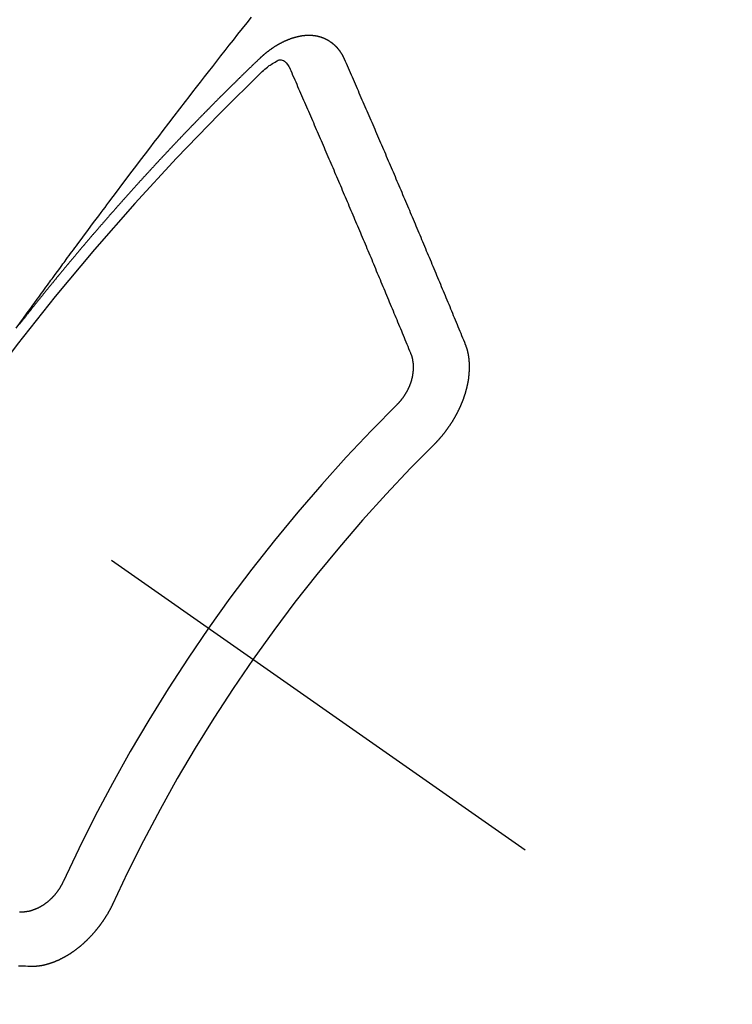
# Model space of a CAD drawing. Extents: x 0 to 26473, y -13 to 8857.
# Drawn here: x 3445 to 3454, y 6780 to 6793 of the extents above; entities that cross this region are included whole.
import ezdxf

# ---------------------------------------------------------------- set-up
doc = ezdxf.new("R2010")
doc.units = 0
doc.header["$LTSCALE"] = 50
doc.header["$MEASUREMENT"] = 0
doc.linetypes.add('CENTER2', pattern=[1.125, 0.75, -0.125, 0.125, -0.125])
doc.linetypes.add('HIDDEN', pattern=[0.375, 0.25, -0.125])
doc.layers.add('150-機器', color=8, linetype='CONTINUOUS')

# ---------------------------------------------------------------- blocks, each defined once
blk = doc.blocks.new('F402_H')
at = {"layer": '150-機器', "color": 13, "linetype": 'CENTER2'}
blk.add_line((0, 0), (244.018, -170.863), dxfattribs=at)
at = {"layer": '150-機器', "color": 13, "linetype": 'HIDDEN'}
for points in [[(218.966, -151.28), (219.012, -151.217), (219.058, -151.155), (219.103, -151.092), (219.135, -151.049), (219.166, -151.007), (219.197, -150.964), (219.228, -150.921), (219.246, -150.896), (219.264, -150.872), (219.282, -150.847), (219.299, -150.823), (219.317, -150.798), (219.335, -150.774), (219.353, -150.749), (219.37, -150.725), (219.384, -150.707), (219.397, -150.688), (219.411, -150.67), (219.424, -150.652), (219.451, -150.615), (219.478, -150.578), (219.505, -150.541), (219.532, -150.504), (219.545, -150.486), (219.559, -150.468), (219.572, -150.45), (219.586, -150.431), (219.603, -150.407), (219.621, -150.383), (219.639, -150.358), (219.657, -150.334), (219.676, -150.31), (219.694, -150.285), (219.712, -150.261), (219.73, -150.237), (219.771, -150.182), (219.811, -150.127), (219.852, -150.072), (219.892, -150.018), (219.924, -149.975), (219.956, -149.933), (219.988, -149.891), (220.019, -149.848), (220.042, -149.817), (220.066, -149.786), (220.089, -149.755), (220.112, -149.723), (220.165, -149.652), (220.219, -149.58), (220.274, -149.509), (220.328, -149.437), (220.387, -149.359), (220.446, -149.281), (220.506, -149.202), (220.565, -149.124), (220.62, -149.052), (220.675, -148.98), (220.73, -148.908), (220.785, -148.836), (220.854, -148.746), (220.923, -148.656), (220.992, -148.566), (221.061, -148.477), (221.108, -148.417), (221.154, -148.358), (221.2, -148.298), (221.246, -148.239), (221.297, -148.173), (221.348, -148.108), (221.399, -148.042), (221.45, -147.977), (221.501, -147.912), (221.552, -147.846), (221.604, -147.781), (221.655, -147.716), (221.711, -147.645), (221.767, -147.575), (221.823, -147.504), (221.878, -147.433)], [(223.03, -147.952), (223.029, -147.95), (223.028, -147.948), (223.027, -147.946), (223.026, -147.943), (223.024, -147.941), (223.023, -147.939), (223.022, -147.937), (223.021, -147.935), (223.021, -147.932), (223.02, -147.93), (223.018, -147.928), (223.017, -147.926), (223.016, -147.924), (223.014, -147.922), (223.014, -147.919), (223.013, -147.917), (223.012, -147.915), (223.01, -147.913), (223.009, -147.911), (223.008, -147.909), (223.007, -147.907), (223.006, -147.905), (223.005, -147.903), (223.003, -147.9), (223.002, -147.897), (223.001, -147.895), (223, -147.893), (222.999, -147.892), (222.997, -147.889), (222.996, -147.887), (222.995, -147.885), (222.994, -147.883), (222.992, -147.882), (222.991, -147.88), (222.989, -147.877), (222.988, -147.876), (222.987, -147.874), (222.986, -147.872), (222.984, -147.869), (222.983, -147.867), (222.982, -147.866), (222.981, -147.864), (222.98, -147.862), (222.978, -147.859), (222.977, -147.858), (222.975, -147.856), (222.974, -147.854), (222.973, -147.852), (222.971, -147.85), (222.969, -147.849), (222.968, -147.847), (222.967, -147.845), (222.965, -147.842), (222.964, -147.841), (222.963, -147.839), (222.962, -147.837), (222.959, -147.836), (222.958, -147.834), (222.956, -147.832), (222.955, -147.83), (222.954, -147.828), (222.952, -147.827), (222.951, -147.825), (222.949, -147.824), (222.947, -147.821), (222.946, -147.819), (222.945, -147.818), (222.944, -147.816), (222.941, -147.814), (222.94, -147.812), (222.938, -147.811), (222.937, -147.809), (222.935, -147.808), (222.934, -147.806), (222.932, -147.804), (222.931, -147.803), (222.929, -147.801), (222.927, -147.8), (222.926, -147.798), (222.924, -147.797), (222.922, -147.794), (222.921, -147.793), (222.919, -147.792), (222.918, -147.79), (222.916, -147.788), (222.914, -147.787), (222.913, -147.785), (222.911, -147.784), (222.909, -147.782), (222.908, -147.78), (222.906, -147.779), (222.905, -147.778), (222.902, -147.776), (222.901, -147.774), (222.899, -147.773), (222.898, -147.772), (222.895, -147.77), (222.894, -147.768), (222.893, -147.767), (222.891, -147.766), (222.889, -147.764), (222.887, -147.763), (222.885, -147.762), (222.884, -147.76), (222.882, -147.758), (222.88, -147.757), (222.879, -147.756), (222.877, -147.755), (222.874, -147.753), (222.873, -147.752), (222.871, -147.751), (222.869, -147.749), (222.867, -147.748), (222.865, -147.747), (222.864, -147.746), (222.861, -147.744), (222.86, -147.743), (222.858, -147.742), (222.856, -147.741), (222.854, -147.739), (222.852, -147.738), (222.851, -147.737), (222.849, -147.735), (222.847, -147.734), (222.845, -147.732), (222.843, -147.731), (222.842, -147.73), (222.839, -147.729), (222.837, -147.728), (222.835, -147.727), (222.834, -147.726), (222.831, -147.724), (222.83, -147.723), (222.828, -147.723), (222.826, -147.722), (222.823, -147.72), (222.822, -147.719), (222.82, -147.718), (222.818, -147.717), (222.816, -147.715), (222.814, -147.714), (222.812, -147.713), (222.81, -147.713), (222.808, -147.711), (222.806, -147.71), (222.804, -147.71), (222.802, -147.709), (222.8, -147.707), (222.797, -147.707), (222.796, -147.705), (222.794, -147.705), (222.791, -147.703), (222.79, -147.702), (222.787, -147.702), (222.786, -147.701), (222.783, -147.7), (222.781, -147.699), (222.779, -147.698), (222.777, -147.697), (222.776, -147.696), (222.773, -147.695), (222.771, -147.694), (222.769, -147.694), (222.767, -147.693), (222.765, -147.692), (222.762, -147.691), (222.76, -147.69), (222.758, -147.69), (222.756, -147.689), (222.753, -147.688), (222.752, -147.687), (222.75, -147.686), (222.747, -147.686), (222.746, -147.685), (222.743, -147.684), (222.74, -147.684), (222.739, -147.682), (222.737, -147.682), (222.734, -147.682), (222.732, -147.68), (222.73, -147.68), (222.728, -147.679), (222.725, -147.679), (222.724, -147.678), (222.721, -147.678), (222.718, -147.677), (222.716, -147.676), (222.715, -147.675), (222.712, -147.675), (222.71, -147.675), (222.707, -147.674), (222.705, -147.673), (222.703, -147.673), (222.701, -147.672), (222.699, -147.672), (222.697, -147.671), (222.694, -147.67), (222.691, -147.67), (222.689, -147.67), (222.687, -147.669), (222.685, -147.669), (222.683, -147.669), (222.68, -147.668), (222.677, -147.668), (222.675, -147.667), (222.673, -147.667), (222.671, -147.667), (222.669, -147.666), (222.666, -147.666), (222.664, -147.666), (222.662, -147.665), (222.659, -147.664), (222.657, -147.664), (222.655, -147.664), (222.652, -147.663), (222.65, -147.663), (222.648, -147.663), (222.645, -147.663), (222.643, -147.663), (222.641, -147.663), (222.639, -147.662), (222.636, -147.661), (222.633, -147.661), (222.631, -147.661), (222.628, -147.661), (222.626, -147.661), (222.624, -147.66), (222.621, -147.661), (222.619, -147.661), (222.617, -147.66), (222.615, -147.66), (222.612, -147.66), (222.61, -147.66), (222.607, -147.66), (222.605, -147.66), (222.602, -147.66), (222.6, -147.66), (222.597, -147.66), (222.594, -147.659), (222.592, -147.66), (222.589, -147.659), (222.587, -147.659), (222.584, -147.66), (222.582, -147.659), (222.579, -147.66), (222.577, -147.659), (222.574, -147.66), (222.572, -147.66), (222.569, -147.66), (222.567, -147.66), (222.564, -147.66), (222.562, -147.66), (222.559, -147.66), (222.557, -147.66), (222.555, -147.661), (222.553, -147.661), (222.55, -147.661), (222.548, -147.661), (222.545, -147.661), (222.543, -147.662), (222.54, -147.662), (222.538, -147.662), (222.535, -147.663), (222.533, -147.662), (222.53, -147.663), (222.527, -147.663), (222.525, -147.663), (222.522, -147.663), (222.519, -147.664), (222.517, -147.664), (222.515, -147.665), (222.512, -147.665), (222.51, -147.666), (222.507, -147.665), (222.505, -147.666), (222.502, -147.666), (222.499, -147.667), (222.497, -147.666), (222.495, -147.667), (222.492, -147.668), (222.489, -147.668), (222.486, -147.669), (222.484, -147.669), (222.482, -147.669), (222.479, -147.67), (222.477, -147.671), (222.474, -147.671), (222.471, -147.672), (222.468, -147.672), (222.466, -147.673), (222.463, -147.673), (222.461, -147.674), (222.458, -147.675), (222.455, -147.675), (222.453, -147.676), (222.45, -147.676), (222.448, -147.677), (222.445, -147.678), (222.442, -147.678), (222.44, -147.679), (222.438, -147.68), (222.435, -147.68), (222.432, -147.681), (222.429, -147.681), (222.427, -147.682), (222.424, -147.683), (222.422, -147.683), (222.419, -147.684), (222.417, -147.685), (222.414, -147.685), (222.411, -147.686), (222.409, -147.687), (222.406, -147.688), (222.403, -147.689), (222.401, -147.689), (222.399, -147.69), (222.396, -147.691), (222.393, -147.691), (222.39, -147.693), (222.388, -147.694), (222.385, -147.694), (222.383, -147.695), (222.38, -147.696), (222.377, -147.697), (222.375, -147.698), (222.372, -147.698), (222.369, -147.699), (222.367, -147.701), (222.364, -147.701), (222.362, -147.702), (222.359, -147.703), (222.356, -147.704), (222.354, -147.705), (222.351, -147.706), (222.349, -147.708), (222.346, -147.708), (222.343, -147.709), (222.341, -147.71), (222.338, -147.711), (222.336, -147.712), (222.332, -147.713), (222.331, -147.714), (222.328, -147.715), (222.324, -147.716), (222.322, -147.717), (222.319, -147.719), (222.317, -147.72), (222.314, -147.72), (222.312, -147.722), (222.309, -147.722), (222.306, -147.724), (222.304, -147.725), (222.301, -147.727), (222.298, -147.727), (222.296, -147.729), (222.293, -147.73), (222.291, -147.731), (222.288, -147.732), (222.285, -147.734), (222.283, -147.735), (222.28, -147.736), (222.278, -147.737), (222.275, -147.739), (222.273, -147.74), (222.269, -147.741), (222.267, -147.742), (222.264, -147.743), (222.261, -147.745), (222.26, -147.746), (222.256, -147.748), (222.254, -147.749), (222.251, -147.75), (222.249, -147.751), (222.246, -147.753), (222.243, -147.754), (222.241, -147.755), (222.239, -147.757), (222.235, -147.758), (222.233, -147.759), (222.231, -147.761), (222.227, -147.763), (222.225, -147.764), (222.223, -147.766), (222.219, -147.767), (222.218, -147.768), (222.215, -147.77), (222.212, -147.771), (222.21, -147.772), (222.207, -147.774), (222.205, -147.776), (222.201, -147.777), (222.199, -147.778), (222.197, -147.78), (222.193, -147.782), (222.191, -147.783), (222.189, -147.784), (222.186, -147.786), (222.184, -147.788), (222.18, -147.79), (222.178, -147.791), (222.176, -147.792), (222.173, -147.794), (222.17, -147.796), (222.168, -147.798), (222.165, -147.799), (222.163, -147.8), (222.161, -147.802), (222.158, -147.804), (222.155, -147.806), (222.152, -147.807), (222.15, -147.809), (222.147, -147.811), (222.145, -147.812), (222.143, -147.814), (222.14, -147.816), (222.137, -147.817), (222.134, -147.819), (222.132, -147.821), (222.129, -147.823), (222.127, -147.825), (222.124, -147.827), (222.121, -147.829), (222.12, -147.83), (222.117, -147.832), (222.114, -147.833), (222.112, -147.835), (222.109, -147.837), (222.107, -147.839), (222.104, -147.841), (222.102, -147.843), (222.099, -147.845), (222.096, -147.846), (222.093, -147.848), (222.091, -147.85), (222.089, -147.852), (222.087, -147.854), (222.084, -147.856), (222.082, -147.858), (222.079, -147.86), (222.076, -147.862), (222.074, -147.863), (222.071, -147.865), (222.069, -147.867), (222.066, -147.869), (222.064, -147.871), (222.061, -147.874), (222.058, -147.876), (222.056, -147.877), (222.054, -147.88), (222.051, -147.882), (222.049, -147.884), (222.046, -147.886), (222.044, -147.887), (222.041, -147.889), (222.04, -147.892), (222.036, -147.894), (222.034, -147.896), (222.031, -147.898), (222.029, -147.9), (222.027, -147.902), (222.025, -147.904), (222.022, -147.906), (222.019, -147.909), (222.017, -147.911), (222.015, -147.913), (222.012, -147.915), (222.01, -147.917), (222.008, -147.919), (222.005, -147.922), (222.002, -147.924), (222, -147.926), (221.998, -147.928), (221.995, -147.93), (221.992, -147.933), (221.99, -147.935), (221.988, -147.937), (221.986, -147.939), (221.983, -147.941), (221.981, -147.944)], [(221.981, -147.944), (221.974, -147.951), (221.967, -147.957), (221.96, -147.963), (221.954, -147.969), (221.948, -147.976), (221.94, -147.983), (221.934, -147.989), (221.927, -147.995), (221.92, -148.002), (221.913, -148.008), (221.907, -148.015), (221.9, -148.022), (221.893, -148.028), (221.886, -148.034), (221.88, -148.04), (221.873, -148.048), (221.866, -148.054), (221.859, -148.06), (221.853, -148.066), (221.845, -148.073), (221.839, -148.08), (221.833, -148.086), (221.826, -148.093), (221.819, -148.099), (221.812, -148.106), (221.806, -148.113), (221.799, -148.119), (221.792, -148.125), (221.785, -148.132), (221.779, -148.139), (221.772, -148.145), (221.765, -148.151), (221.758, -148.158), (221.752, -148.165), (221.745, -148.171), (221.738, -148.178), (221.732, -148.184), (221.725, -148.191), (221.718, -148.198), (221.711, -148.204), (221.705, -148.211), (221.698, -148.218), (221.691, -148.224), (221.685, -148.23), (221.679, -148.237), (221.671, -148.244), (221.664, -148.25), (221.658, -148.257), (221.651, -148.264), (221.644, -148.27), (221.638, -148.276), (221.632, -148.283), (221.624, -148.29), (221.617, -148.296), (221.611, -148.303), (221.605, -148.309), (221.597, -148.316), (221.591, -148.323), (221.585, -148.329), (221.577, -148.336), (221.571, -148.343), (221.565, -148.349), (221.558, -148.355), (221.551, -148.363), (221.544, -148.369), (221.538, -148.376), (221.531, -148.383), (221.524, -148.389), (221.518, -148.396), (221.512, -148.402), (221.504, -148.409), (221.497, -148.416), (221.491, -148.422), (221.484, -148.429), (221.478, -148.436), (221.471, -148.442), (221.464, -148.449), (221.458, -148.456), (221.451, -148.462), (221.444, -148.469), (221.438, -148.476), (221.431, -148.482), (221.425, -148.489), (221.418, -148.496), (221.411, -148.502), (221.405, -148.509), (221.398, -148.516), (221.392, -148.523), (221.385, -148.529), (221.378, -148.536), (221.372, -148.543), (221.365, -148.549), (221.358, -148.557), (221.352, -148.563), (221.346, -148.57), (221.338, -148.577), (221.331, -148.583), (221.325, -148.59), (221.318, -148.597), (221.312, -148.604), (221.305, -148.61), (221.299, -148.617), (221.292, -148.624), (221.285, -148.63), (221.279, -148.637), (221.272, -148.644), (221.266, -148.65), (221.259, -148.657), (221.253, -148.664), (221.246, -148.67), (221.239, -148.678), (221.233, -148.684), (221.226, -148.692), (221.219, -148.698), (221.213, -148.705), (221.206, -148.712), (221.2, -148.719), (221.193, -148.725), (221.187, -148.732), (221.18, -148.739), (221.174, -148.745), (221.167, -148.752), (221.161, -148.759), (221.153, -148.766), (221.147, -148.773), (221.14, -148.779), (221.134, -148.787), (221.127, -148.793), (221.121, -148.8), (221.114, -148.807), (221.108, -148.814), (221.101, -148.821), (221.095, -148.827), (221.088, -148.834), (221.081, -148.841), (221.074, -148.847), (221.068, -148.855), (221.061, -148.861), (221.055, -148.868), (221.049, -148.876), (221.042, -148.882), (221.035, -148.889), (221.029, -148.896), (221.023, -148.902), (221.015, -148.909), (221.009, -148.916), (221.002, -148.923), (220.996, -148.93), (220.99, -148.937), (220.983, -148.944), (220.977, -148.951), (220.969, -148.958), (220.963, -148.964), (220.957, -148.971), (220.95, -148.978), (220.944, -148.985), (220.937, -148.992), (220.931, -148.999), (220.925, -149.006), (220.917, -149.013), (220.911, -149.019), (220.904, -149.026), (220.898, -149.033), (220.892, -149.041), (220.885, -149.047), (220.879, -149.054), (220.871, -149.061), (220.865, -149.068), (220.859, -149.075), (220.852, -149.081), (220.846, -149.089), (220.84, -149.096), (220.833, -149.102), (220.826, -149.11), (220.82, -149.116), (220.813, -149.123), (220.807, -149.13), (220.801, -149.138), (220.794, -149.144), (220.787, -149.152), (220.781, -149.158), (220.774, -149.165), (220.768, -149.172), (220.762, -149.179), (220.755, -149.186), (220.749, -149.193), (220.742, -149.2), (220.735, -149.207), (220.729, -149.214), (220.723, -149.221), (220.715, -149.228), (220.709, -149.235), (220.704, -149.242), (220.696, -149.249), (220.69, -149.255), (220.684, -149.263), (220.678, -149.27), (220.67, -149.277), (220.664, -149.284), (220.658, -149.291), (220.651, -149.297), (220.645, -149.305), (220.639, -149.312), (220.632, -149.319), (220.625, -149.326), (220.619, -149.333), (220.613, -149.34), (220.607, -149.347), (220.599, -149.354), (220.593, -149.361), (220.587, -149.368), (220.581, -149.375), (220.574, -149.382), (220.568, -149.389), (220.561, -149.396), (220.555, -149.403), (220.548, -149.41), (220.542, -149.417), (220.535, -149.424), (220.529, -149.431), (220.522, -149.438), (220.516, -149.445), (220.509, -149.453), (220.503, -149.459), (220.497, -149.467), (220.49, -149.473), (220.484, -149.481), (220.478, -149.488), (220.471, -149.495), (220.465, -149.502), (220.458, -149.509), (220.452, -149.516), (220.445, -149.523), (220.439, -149.53), (220.433, -149.538), (220.426, -149.544), (220.419, -149.552), (220.414, -149.558), (220.407, -149.566), (220.401, -149.573), (220.394, -149.58), (220.388, -149.587), (220.381, -149.594), (220.375, -149.601), (220.369, -149.609), (220.363, -149.615), (220.356, -149.623), (220.349, -149.63), (220.343, -149.637), (220.336, -149.644), (220.33, -149.651), (220.324, -149.659), (220.318, -149.665), (220.311, -149.673), (220.305, -149.68), (220.298, -149.687), (220.292, -149.694), (220.285, -149.701), (220.279, -149.708), (220.273, -149.716), (220.267, -149.722), (220.26, -149.73), (220.254, -149.737), (220.248, -149.744), (220.241, -149.751), (220.235, -149.758), (220.228, -149.766), (220.222, -149.773), (220.216, -149.78), (220.21, -149.787), (220.203, -149.795), (220.197, -149.801), (220.191, -149.809), (220.185, -149.816), (220.178, -149.823), (220.172, -149.831), (220.165, -149.837), (220.158, -149.845), (220.152, -149.852), (220.146, -149.859), (220.14, -149.866), (220.133, -149.873), (220.127, -149.88), (220.121, -149.888), (220.114, -149.895), (220.108, -149.902), (220.102, -149.91), (220.096, -149.917), (220.089, -149.924), (220.083, -149.931), (220.077, -149.939), (220.071, -149.945), (220.064, -149.953), (220.058, -149.961), (220.052, -149.967), (220.045, -149.975), (220.039, -149.982), (220.033, -149.989), (220.027, -149.996), (220.02, -150.004), (220.014, -150.011), (220.008, -150.018), (220.001, -150.026), (219.995, -150.032), (219.989, -150.04), (219.983, -150.047), (219.976, -150.054), (219.97, -150.062), (219.964, -150.069), (219.957, -150.076), (219.951, -150.083), (219.945, -150.091), (219.939, -150.098), (219.932, -150.105), (219.925, -150.113), (219.92, -150.12), (219.913, -150.127), (219.907, -150.134), (219.9, -150.142), (219.894, -150.149), (219.888, -150.156), (219.882, -150.164), (219.876, -150.171), (219.87, -150.178), (219.863, -150.186), (219.857, -150.193), (219.851, -150.2), (219.845, -150.207), (219.838, -150.215), (219.832, -150.222), (219.826, -150.229), (219.819, -150.237), (219.813, -150.244), (219.807, -150.252), (219.801, -150.259), (219.795, -150.266), (219.788, -150.274), (219.782, -150.28), (219.776, -150.288), (219.769, -150.296), (219.763, -150.302), (219.757, -150.31), (219.752, -150.317), (219.745, -150.325), (219.739, -150.333), (219.733, -150.339), (219.726, -150.347), (219.72, -150.354), (219.714, -150.361), (219.708, -150.37), (219.702, -150.376), (219.695, -150.384), (219.689, -150.392), (219.683, -150.398), (219.676, -150.406), (219.67, -150.413), (219.665, -150.421), (219.658, -150.428), (219.652, -150.435), (219.646, -150.443), (219.64, -150.45), (219.633, -150.457), (219.627, -150.465), (219.621, -150.472), (219.615, -150.48), (219.608, -150.487), (219.602, -150.494), (219.597, -150.502), (219.591, -150.509), (219.584, -150.517), (219.578, -150.524), (219.572, -150.531), (219.566, -150.539), (219.559, -150.547), (219.553, -150.554), (219.547, -150.561), (219.541, -150.569), (219.535, -150.576), (219.529, -150.584), (219.523, -150.591), (219.516, -150.598), (219.511, -150.606), (219.505, -150.613), (219.498, -150.621), (219.491, -150.628), (219.486, -150.636), (219.48, -150.643), (219.473, -150.651), (219.467, -150.658), (219.462, -150.666), (219.456, -150.673), (219.449, -150.68), (219.443, -150.688), (219.437, -150.695), (219.431, -150.703), (219.424, -150.71), (219.419, -150.718), (219.413, -150.725), (219.406, -150.733), (219.4, -150.74), (219.394, -150.748), (219.388, -150.755), (219.382, -150.762), (219.376, -150.77), (219.37, -150.778), (219.364, -150.785), (219.357, -150.792), (219.352, -150.8), (219.345, -150.807), (219.339, -150.815), (219.334, -150.822), (219.327, -150.83), (219.321, -150.837), (219.316, -150.845), (219.309, -150.852), (219.302, -150.86), (219.297, -150.867), (219.291, -150.875), (219.284, -150.883), (219.279, -150.89), (219.273, -150.897), (219.266, -150.905), (219.261, -150.912), (219.254, -150.92), (219.248, -150.928), (219.243, -150.935), (219.236, -150.943), (219.23, -150.951), (219.224, -150.958), (219.218, -150.965), (219.212, -150.973), (219.206, -150.98), (219.2, -150.988), (219.194, -150.996), (219.188, -151.003), (219.182, -151.011), (219.176, -151.018), (219.17, -151.025), (219.164, -151.033), (219.157, -151.041), (219.152, -151.048), (219.146, -151.056), (219.14, -151.064), (219.134, -151.071), (219.128, -151.078), (219.122, -151.087), (219.116, -151.093), (219.11, -151.102), (219.104, -151.109), (219.098, -151.117), (219.092, -151.124), (219.085, -151.132), (219.08, -151.14), (219.074, -151.147), (219.068, -151.155), (219.061, -151.162), (219.056, -151.17), (219.05, -151.177), (219.044, -151.186), (219.038, -151.192), (219.032, -151.2), (219.026, -151.208), (219.021, -151.215), (219.014, -151.223), (219.008, -151.231)], [(222.012, -148.105), (222.028, -148.091), (222.045, -148.077), (222.061, -148.063), (222.077, -148.05), (222.088, -148.041), (222.099, -148.033), (222.109, -148.025), (222.12, -148.018), (222.137, -148.008), (222.153, -147.998), (222.17, -147.989), (222.187, -147.979), (222.198, -147.973), (222.209, -147.967), (222.22, -147.962), (222.232, -147.959), (222.246, -147.96), (222.26, -147.964), (222.273, -147.97), (222.286, -147.978), (222.308, -147.997), (222.326, -148.02), (222.342, -148.045), (222.356, -148.071)], [(224.528, -151.485), (224.517, -151.457), (224.505, -151.43), (224.494, -151.403), (224.483, -151.375), (224.472, -151.347), (224.461, -151.32), (224.449, -151.292), (224.437, -151.264), (224.426, -151.237), (224.415, -151.21), (224.404, -151.182), (224.391, -151.154), (224.38, -151.127), (224.369, -151.1), (224.358, -151.072), (224.346, -151.045), (224.335, -151.016), (224.324, -150.989), (224.312, -150.961), (224.3, -150.933), (224.289, -150.906), (224.278, -150.879), (224.266, -150.851), (224.254, -150.823), (224.243, -150.796), (224.231, -150.768), (224.22, -150.741), (224.208, -150.713), (224.196, -150.685), (224.186, -150.657), (224.174, -150.63), (224.162, -150.602), (224.151, -150.574), (224.139, -150.546), (224.128, -150.519), (224.116, -150.492), (224.104, -150.464), (224.093, -150.436), (224.081, -150.408), (224.07, -150.381), (224.058, -150.353), (224.046, -150.326), (224.035, -150.297), (224.024, -150.27), (224.011, -150.242), (224, -150.214), (223.988, -150.186), (223.977, -150.159), (223.965, -150.131), (223.953, -150.104), (223.941, -150.076), (223.929, -150.048), (223.918, -150.02), (223.906, -149.992), (223.895, -149.965), (223.883, -149.937), (223.87, -149.909), (223.86, -149.881), (223.848, -149.853), (223.836, -149.825), (223.824, -149.798), (223.812, -149.77), (223.8, -149.742), (223.789, -149.714), (223.777, -149.686), (223.765, -149.659), (223.753, -149.631), (223.741, -149.603), (223.729, -149.575), (223.717, -149.547), (223.706, -149.52), (223.694, -149.492), (223.682, -149.464), (223.67, -149.436), (223.659, -149.408), (223.647, -149.38), (223.635, -149.352), (223.623, -149.324), (223.611, -149.296), (223.598, -149.268), (223.587, -149.241), (223.575, -149.213), (223.563, -149.185), (223.551, -149.157), (223.539, -149.129), (223.527, -149.101), (223.515, -149.073), (223.503, -149.045), (223.491, -149.018), (223.479, -148.99), (223.467, -148.962), (223.455, -148.934), (223.443, -148.906), (223.431, -148.877), (223.419, -148.849), (223.407, -148.821), (223.395, -148.793), (223.383, -148.766), (223.371, -148.738), (223.359, -148.71), (223.347, -148.682), (223.335, -148.654), (223.323, -148.626), (223.311, -148.598), (223.298, -148.57), (223.286, -148.542), (223.274, -148.514), (223.261, -148.485), (223.249, -148.458), (223.237, -148.43), (223.225, -148.402), (223.213, -148.374), (223.201, -148.346), (223.189, -148.318), (223.177, -148.29), (223.164, -148.261), (223.152, -148.233), (223.14, -148.205), (223.128, -148.177), (223.116, -148.149), (223.104, -148.121), (223.091, -148.092), (223.079, -148.064), (223.067, -148.036), (223.055, -148.008), (223.042, -147.98), (223.03, -147.952)], [(223.849, -151.591), (223.838, -151.564), (223.827, -151.536), (223.816, -151.509), (223.805, -151.481), (223.793, -151.454), (223.782, -151.426), (223.771, -151.399), (223.76, -151.372), (223.748, -151.344), (223.737, -151.317), (223.726, -151.29), (223.714, -151.262), (223.702, -151.234), (223.691, -151.207), (223.68, -151.179), (223.669, -151.152), (223.657, -151.125), (223.645, -151.097), (223.634, -151.069), (223.623, -151.042), (223.611, -151.015), (223.6, -150.987), (223.588, -150.959), (223.577, -150.932), (223.565, -150.905), (223.554, -150.877), (223.542, -150.849), (223.531, -150.822), (223.52, -150.795), (223.507, -150.767), (223.496, -150.739), (223.485, -150.712), (223.474, -150.684), (223.462, -150.657), (223.45, -150.629), (223.439, -150.602), (223.427, -150.574), (223.416, -150.546), (223.404, -150.519), (223.393, -150.49), (223.382, -150.463), (223.37, -150.435), (223.358, -150.408), (223.346, -150.38), (223.335, -150.352), (223.324, -150.325), (223.312, -150.297), (223.3, -150.27), (223.288, -150.242), (223.277, -150.214), (223.265, -150.186), (223.254, -150.159), (223.241, -150.131), (223.23, -150.104), (223.218, -150.076), (223.207, -150.048), (223.195, -150.02), (223.183, -149.993), (223.171, -149.965), (223.159, -149.937), (223.148, -149.91), (223.136, -149.882), (223.125, -149.854), (223.113, -149.827), (223.1, -149.799), (223.089, -149.771), (223.077, -149.743), (223.066, -149.716), (223.054, -149.688), (223.042, -149.66), (223.03, -149.633), (223.018, -149.605), (223.006, -149.577), (222.995, -149.549), (222.983, -149.521), (222.971, -149.493), (222.959, -149.466), (222.947, -149.438), (222.935, -149.41), (222.923, -149.382), (222.911, -149.354), (222.9, -149.327), (222.888, -149.299), (222.876, -149.271), (222.864, -149.243), (222.852, -149.215), (222.84, -149.188), (222.828, -149.16), (222.816, -149.132), (222.804, -149.104), (222.792, -149.076), (222.78, -149.048), (222.769, -149.021), (222.756, -148.993), (222.744, -148.965), (222.732, -148.937), (222.72, -148.909), (222.708, -148.881), (222.696, -148.853), (222.684, -148.825), (222.672, -148.797), (222.66, -148.769), (222.648, -148.741), (222.636, -148.714), (222.624, -148.686), (222.612, -148.658), (222.6, -148.63), (222.588, -148.602), (222.576, -148.574), (222.564, -148.546), (222.552, -148.518), (222.54, -148.49), (222.527, -148.462), (222.515, -148.434), (222.503, -148.406), (222.49, -148.378), (222.478, -148.35), (222.466, -148.322), (222.454, -148.294), (222.442, -148.266), (222.43, -148.238), (222.417, -148.211), (222.405, -148.183), (222.392, -148.155), (222.38, -148.127), (222.368, -148.099), (222.356, -148.071)], [(224.141, -152.716), (224.143, -152.714), (224.146, -152.711), (224.148, -152.709), (224.151, -152.706), (224.153, -152.704), (224.156, -152.701), (224.158, -152.699), (224.16, -152.697), (224.162, -152.693), (224.165, -152.692), (224.168, -152.689), (224.17, -152.686), (224.173, -152.684), (224.175, -152.681), (224.178, -152.679), (224.179, -152.676), (224.182, -152.673), (224.184, -152.671), (224.187, -152.668), (224.189, -152.666), (224.192, -152.663), (224.194, -152.661), (224.197, -152.658), (224.199, -152.656), (224.202, -152.653), (224.203, -152.65), (224.206, -152.647), (224.208, -152.645), (224.211, -152.642), (224.213, -152.64), (224.215, -152.637), (224.217, -152.634), (224.22, -152.632), (224.222, -152.629), (224.224, -152.626), (224.227, -152.624), (224.229, -152.621), (224.231, -152.618), (224.234, -152.616), (224.236, -152.612), (224.238, -152.61), (224.241, -152.607), (224.243, -152.605), (224.245, -152.602), (224.247, -152.599), (224.25, -152.596), (224.252, -152.593), (224.254, -152.591), (224.256, -152.587), (224.258, -152.585), (224.261, -152.582), (224.263, -152.58), (224.265, -152.577), (224.267, -152.573), (224.269, -152.571), (224.272, -152.568), (224.274, -152.566), (224.276, -152.562), (224.278, -152.559), (224.28, -152.557), (224.282, -152.553), (224.284, -152.551), (224.287, -152.548), (224.289, -152.545), (224.291, -152.543), (224.293, -152.539), (224.295, -152.537), (224.297, -152.534), (224.299, -152.531), (224.301, -152.528), (224.304, -152.525), (224.305, -152.522), (224.308, -152.519), (224.309, -152.516), (224.312, -152.513), (224.314, -152.51), (224.316, -152.507), (224.318, -152.504), (224.32, -152.501), (224.322, -152.498), (224.324, -152.495), (224.326, -152.493), (224.328, -152.489), (224.331, -152.486), (224.332, -152.484), (224.335, -152.48), (224.336, -152.478), (224.339, -152.475), (224.341, -152.472), (224.343, -152.469), (224.344, -152.465), (224.346, -152.463), (224.348, -152.46), (224.35, -152.456), (224.352, -152.454), (224.354, -152.451), (224.356, -152.448), (224.358, -152.445), (224.36, -152.441), (224.362, -152.439), (224.364, -152.435), (224.366, -152.433), (224.368, -152.43), (224.369, -152.426), (224.371, -152.423), (224.373, -152.42), (224.375, -152.418), (224.377, -152.414), (224.379, -152.41), (224.381, -152.408), (224.383, -152.405), (224.384, -152.402), (224.386, -152.398), (224.388, -152.396), (224.39, -152.393), (224.391, -152.389), (224.393, -152.386), (224.395, -152.383), (224.396, -152.38), (224.399, -152.377), (224.401, -152.374), (224.402, -152.371), (224.404, -152.367), (224.405, -152.364), (224.407, -152.361), (224.409, -152.359), (224.411, -152.355), (224.413, -152.351), (224.414, -152.348), (224.416, -152.345), (224.418, -152.343), (224.419, -152.339), (224.421, -152.336), (224.422, -152.333), (224.424, -152.33), (224.426, -152.326), (224.428, -152.323), (224.429, -152.32), (224.431, -152.317), (224.432, -152.314), (224.434, -152.31), (224.435, -152.307), (224.437, -152.304), (224.438, -152.301), (224.441, -152.298), (224.441, -152.295), (224.444, -152.292), (224.445, -152.289), (224.447, -152.285), (224.448, -152.282), (224.449, -152.278), (224.451, -152.276), (224.453, -152.272), (224.454, -152.27), (224.456, -152.266), (224.457, -152.263), (224.459, -152.26), (224.46, -152.256), (224.462, -152.253), (224.463, -152.25), (224.464, -152.246), (224.466, -152.244), (224.468, -152.24), (224.469, -152.237), (224.47, -152.233), (224.472, -152.231), (224.473, -152.227), (224.474, -152.224), (224.476, -152.221), (224.477, -152.218), (224.479, -152.214), (224.48, -152.211), (224.481, -152.208), (224.483, -152.204), (224.484, -152.201), (224.485, -152.198), (224.487, -152.195), (224.488, -152.191), (224.489, -152.188), (224.49, -152.185), (224.492, -152.181), (224.493, -152.178), (224.495, -152.175), (224.496, -152.172), (224.497, -152.169), (224.498, -152.165), (224.499, -152.162), (224.5, -152.159), (224.501, -152.155), (224.503, -152.153), (224.505, -152.149), (224.505, -152.146), (224.506, -152.143), (224.508, -152.139), (224.509, -152.136), (224.51, -152.133), (224.511, -152.129), (224.512, -152.126), (224.513, -152.123), (224.514, -152.119), (224.515, -152.116), (224.516, -152.113), (224.517, -152.11), (224.519, -152.106), (224.519, -152.103), (224.52, -152.1), (224.522, -152.097), (224.523, -152.094), (224.524, -152.091), (224.525, -152.088), (224.526, -152.084), (224.527, -152.081), (224.528, -152.078), (224.529, -152.075), (224.53, -152.071), (224.531, -152.068), (224.532, -152.065), (224.532, -152.061), (224.533, -152.058), (224.534, -152.054), (224.535, -152.051), (224.536, -152.048), (224.537, -152.045), (224.538, -152.042), (224.538, -152.039), (224.54, -152.035), (224.54, -152.032), (224.541, -152.029), (224.542, -152.026), (224.542, -152.022), (224.543, -152.019), (224.544, -152.016), (224.545, -152.013), (224.547, -152.009), (224.547, -152.006), (224.548, -152.003), (224.548, -152), (224.549, -151.997), (224.549, -151.993), (224.55, -151.99), (224.551, -151.987), (224.552, -151.984), (224.552, -151.98), (224.553, -151.977), (224.554, -151.974), (224.554, -151.971), (224.555, -151.968), (224.556, -151.965), (224.556, -151.961), (224.557, -151.958), (224.558, -151.955), (224.558, -151.951), (224.559, -151.948), (224.56, -151.945), (224.56, -151.942), (224.561, -151.939), (224.561, -151.935), (224.562, -151.932), (224.562, -151.929), (224.563, -151.925), (224.563, -151.922), (224.564, -151.919), (224.564, -151.917), (224.565, -151.914), (224.565, -151.91), (224.566, -151.907), (224.566, -151.903), (224.567, -151.9), (224.567, -151.897), (224.567, -151.895), (224.567, -151.891), (224.568, -151.888), (224.568, -151.884), (224.569, -151.881), (224.569, -151.878), (224.57, -151.875), (224.57, -151.872), (224.57, -151.869), (224.571, -151.865), (224.571, -151.863), (224.571, -151.859), (224.572, -151.856), (224.572, -151.853), (224.572, -151.851), (224.572, -151.847), (224.573, -151.844), (224.573, -151.84), (224.573, -151.838), (224.574, -151.835), (224.574, -151.831), (224.574, -151.829), (224.574, -151.825), (224.574, -151.822), (224.575, -151.819), (224.575, -151.816), (224.575, -151.814), (224.575, -151.81), (224.575, -151.806), (224.576, -151.804), (224.576, -151.801), (224.575, -151.798), (224.576, -151.795), (224.576, -151.791), (224.576, -151.788), (224.577, -151.785), (224.576, -151.783), (224.576, -151.779), (224.576, -151.777), (224.577, -151.773), (224.576, -151.771), (224.577, -151.767), (224.576, -151.765), (224.577, -151.761), (224.576, -151.758), (224.577, -151.755), (224.576, -151.753), (224.577, -151.749), (224.576, -151.746), (224.576, -151.744), (224.576, -151.74), (224.576, -151.738), (224.576, -151.734), (224.576, -151.732), (224.576, -151.729), (224.576, -151.725), (224.575, -151.723), (224.576, -151.72), (224.576, -151.717), (224.575, -151.714), (224.575, -151.711), (224.575, -151.708), (224.575, -151.705), (224.575, -151.703), (224.575, -151.699), (224.574, -151.696), (224.574, -151.694), (224.573, -151.691), (224.574, -151.688), (224.574, -151.685), (224.573, -151.682), (224.573, -151.679), (224.572, -151.677), (224.572, -151.673), (224.572, -151.67), (224.572, -151.668), (224.572, -151.665), (224.571, -151.662), (224.571, -151.66), (224.571, -151.656), (224.57, -151.653), (224.57, -151.651), (224.569, -151.648), (224.569, -151.645), (224.569, -151.643), (224.569, -151.64), (224.568, -151.637), (224.568, -151.634), (224.567, -151.632), (224.567, -151.629), (224.566, -151.626), (224.566, -151.623), (224.565, -151.621), (224.565, -151.618), (224.564, -151.615), (224.564, -151.612), (224.563, -151.609), (224.563, -151.607), (224.562, -151.604), (224.562, -151.601), (224.561, -151.598), (224.561, -151.596), (224.56, -151.593), (224.56, -151.59), (224.56, -151.588), (224.559, -151.586), (224.559, -151.583), (224.557, -151.58), (224.557, -151.577), (224.556, -151.574), (224.556, -151.571), (224.555, -151.569), (224.554, -151.567), (224.554, -151.564), (224.553, -151.561), (224.552, -151.559), (224.552, -151.556), (224.551, -151.554), (224.551, -151.551), (224.55, -151.549), (224.549, -151.546), (224.549, -151.543), (224.548, -151.541), (224.547, -151.539), (224.546, -151.537), (224.546, -151.534), (224.545, -151.531), (224.543, -151.528), (224.543, -151.526), (224.542, -151.524), (224.541, -151.521), (224.54, -151.519), (224.54, -151.516), (224.539, -151.514), (224.538, -151.511), (224.537, -151.51), (224.537, -151.507), (224.535, -151.504), (224.534, -151.501), (224.533, -151.499), (224.533, -151.497), (224.532, -151.495), (224.531, -151.492), (224.53, -151.49), (224.53, -151.487), (224.528, -151.485)], [(223.682, -152.223), (223.684, -152.22), (223.687, -152.217), (223.69, -152.215), (223.692, -152.212), (223.695, -152.209), (223.698, -152.206), (223.7, -152.204), (223.703, -152.202), (223.705, -152.198), (223.707, -152.196), (223.71, -152.193), (223.713, -152.19), (223.716, -152.187), (223.718, -152.184), (223.721, -152.182), (223.723, -152.179), (223.725, -152.175), (223.728, -152.173), (223.731, -152.17), (223.732, -152.167), (223.735, -152.164), (223.738, -152.161), (223.74, -152.158), (223.742, -152.155), (223.744, -152.151), (223.747, -152.148), (223.748, -152.146), (223.752, -152.143), (223.754, -152.14), (223.756, -152.136), (223.758, -152.133), (223.761, -152.13), (223.763, -152.127), (223.765, -152.124), (223.767, -152.121), (223.769, -152.118), (223.772, -152.114), (223.774, -152.111), (223.775, -152.107), (223.778, -152.104), (223.78, -152.101), (223.782, -152.098), (223.784, -152.095), (223.786, -152.092), (223.788, -152.088), (223.79, -152.085), (223.792, -152.081), (223.794, -152.077), (223.795, -152.075), (223.798, -152.072), (223.799, -152.068), (223.802, -152.065), (223.804, -152.061), (223.805, -152.058), (223.808, -152.054), (223.808, -152.051), (223.811, -152.048), (223.812, -152.044), (223.815, -152.041), (223.816, -152.037), (223.818, -152.034), (223.819, -152.031), (223.821, -152.027), (223.823, -152.024), (223.824, -152.02), (223.826, -152.016), (223.828, -152.013), (223.829, -152.01), (223.831, -152.006), (223.832, -152.002), (223.834, -152), (223.835, -151.996), (223.837, -151.992), (223.838, -151.988), (223.839, -151.985), (223.841, -151.981), (223.843, -151.978), (223.844, -151.974), (223.845, -151.971), (223.847, -151.967), (223.848, -151.963), (223.849, -151.96), (223.85, -151.956), (223.852, -151.953), (223.853, -151.95), (223.854, -151.946), (223.854, -151.942), (223.856, -151.938), (223.857, -151.934), (223.858, -151.931), (223.86, -151.928), (223.861, -151.925), (223.861, -151.92), (223.863, -151.916), (223.864, -151.913), (223.864, -151.909), (223.865, -151.906), (223.867, -151.902), (223.867, -151.898), (223.868, -151.895), (223.869, -151.892), (223.87, -151.887), (223.871, -151.884), (223.871, -151.881), (223.872, -151.877), (223.872, -151.873), (223.874, -151.869), (223.874, -151.866), (223.875, -151.863), (223.875, -151.858), (223.876, -151.855), (223.877, -151.851), (223.877, -151.847), (223.878, -151.844), (223.878, -151.841), (223.879, -151.836), (223.88, -151.833), (223.88, -151.83), (223.88, -151.826), (223.88, -151.822), (223.881, -151.819), (223.881, -151.815), (223.881, -151.811), (223.882, -151.808), (223.882, -151.804), (223.882, -151.801), (223.883, -151.798), (223.883, -151.793), (223.883, -151.79), (223.883, -151.786), (223.884, -151.782), (223.884, -151.779), (223.884, -151.775), (223.884, -151.772), (223.883, -151.769), (223.883, -151.765), (223.883, -151.762), (223.884, -151.758), (223.884, -151.754), (223.884, -151.751), (223.884, -151.747), (223.883, -151.744), (223.883, -151.741), (223.883, -151.737), (223.883, -151.733), (223.882, -151.73), (223.882, -151.727), (223.882, -151.723), (223.882, -151.72), (223.882, -151.717), (223.881, -151.713), (223.881, -151.71), (223.881, -151.706), (223.88, -151.703), (223.88, -151.699), (223.879, -151.696), (223.879, -151.693), (223.879, -151.69), (223.877, -151.687), (223.877, -151.683), (223.877, -151.68), (223.876, -151.677), (223.876, -151.673), (223.875, -151.671), (223.874, -151.667), (223.873, -151.665), (223.874, -151.661), (223.872, -151.658), (223.872, -151.655), (223.87, -151.651), (223.87, -151.649), (223.869, -151.646), (223.868, -151.643), (223.868, -151.64), (223.866, -151.636), (223.866, -151.634), (223.865, -151.63), (223.864, -151.628), (223.864, -151.625), (223.862, -151.622), (223.861, -151.619), (223.86, -151.616), (223.859, -151.613), (223.858, -151.611), (223.857, -151.608), (223.856, -151.605), (223.855, -151.603), (223.853, -151.599), (223.852, -151.597), (223.851, -151.594), (223.849, -151.591)], [(219.547, -158.129), (219.544, -158.132), (219.543, -158.136), (219.542, -158.139), (219.54, -158.142), (219.538, -158.146), (219.536, -158.149), (219.535, -158.152), (219.534, -158.156), (219.531, -158.16), (219.53, -158.162), (219.528, -158.166), (219.526, -158.169), (219.524, -158.173), (219.522, -158.176), (219.521, -158.179), (219.519, -158.183), (219.517, -158.186), (219.515, -158.19), (219.513, -158.193), (219.511, -158.195), (219.509, -158.199), (219.507, -158.202), (219.505, -158.206), (219.503, -158.209), (219.501, -158.212), (219.498, -158.216), (219.497, -158.218), (219.495, -158.222), (219.493, -158.225), (219.49, -158.228), (219.488, -158.232), (219.486, -158.235), (219.484, -158.238), (219.482, -158.241), (219.48, -158.244), (219.477, -158.247), (219.475, -158.25), (219.473, -158.254), (219.47, -158.256), (219.467, -158.26), (219.465, -158.263), (219.463, -158.265), (219.461, -158.269), (219.459, -158.272), (219.456, -158.275), (219.453, -158.278), (219.451, -158.281), (219.448, -158.284), (219.446, -158.286), (219.444, -158.29), (219.441, -158.292), (219.439, -158.296), (219.436, -158.299), (219.433, -158.302), (219.431, -158.305), (219.428, -158.307), (219.426, -158.31), (219.423, -158.313), (219.421, -158.316), (219.418, -158.319), (219.415, -158.322), (219.413, -158.324), (219.41, -158.326), (219.407, -158.33), (219.404, -158.332), (219.401, -158.335), (219.399, -158.338), (219.396, -158.34), (219.393, -158.343), (219.39, -158.346), (219.388, -158.348), (219.385, -158.351), (219.382, -158.353), (219.379, -158.356), (219.377, -158.358), (219.373, -158.361), (219.371, -158.364), (219.368, -158.367), (219.366, -158.369), (219.362, -158.371), (219.359, -158.374), (219.357, -158.376), (219.354, -158.379), (219.351, -158.381), (219.348, -158.383), (219.345, -158.386), (219.342, -158.387), (219.338, -158.39), (219.335, -158.393), (219.333, -158.394), (219.33, -158.397), (219.327, -158.399), (219.323, -158.401), (219.32, -158.404), (219.318, -158.406), (219.314, -158.408), (219.311, -158.41), (219.308, -158.412), (219.305, -158.414), (219.302, -158.416), (219.299, -158.418), (219.295, -158.42), (219.293, -158.422), (219.289, -158.424), (219.286, -158.426), (219.283, -158.428), (219.28, -158.43), (219.276, -158.432), (219.274, -158.433), (219.27, -158.436), (219.267, -158.437), (219.263, -158.44), (219.26, -158.441), (219.258, -158.443), (219.254, -158.444), (219.25, -158.446), (219.248, -158.448), (219.244, -158.449), (219.241, -158.451), (219.237, -158.453), (219.235, -158.455), (219.231, -158.456), (219.228, -158.457), (219.225, -158.459), (219.221, -158.46), (219.218, -158.461), (219.215, -158.463), (219.211, -158.465), (219.208, -158.467), (219.205, -158.468), (219.201, -158.469), (219.198, -158.47), (219.195, -158.472), (219.191, -158.473), (219.189, -158.474), (219.185, -158.475), (219.182, -158.476), (219.178, -158.477), (219.175, -158.479), (219.172, -158.48), (219.168, -158.481), (219.166, -158.482), (219.162, -158.483), (219.159, -158.484), (219.155, -158.485), (219.152, -158.486), (219.149, -158.487), (219.145, -158.488), (219.143, -158.489), (219.139, -158.49), (219.136, -158.49), (219.132, -158.491), (219.129, -158.493), (219.126, -158.493), (219.122, -158.494), (219.119, -158.494), (219.116, -158.496), (219.113, -158.496), (219.109, -158.496), (219.106, -158.497), (219.103, -158.498), (219.1, -158.498), (219.096, -158.499), (219.094, -158.5), (219.09, -158.5), (219.087, -158.5), (219.084, -158.501), (219.08, -158.501), (219.077, -158.502), (219.074, -158.502), (219.071, -158.502), (219.068, -158.503), (219.065, -158.503), (219.062, -158.503), (219.058, -158.503), (219.056, -158.503), (219.052, -158.503), (219.049, -158.504), (219.046, -158.504), (219.043, -158.503), (219.041, -158.504), (219.037, -158.504), (219.034, -158.504), (219.031, -158.503), (219.028, -158.504), (219.025, -158.504), (219.023, -158.504), (219.019, -158.503), (219.016, -158.503), (219.013, -158.503), (219.01, -158.502)], [(220.167, -158.391), (220.166, -158.394), (220.164, -158.398), (220.162, -158.401), (220.161, -158.404), (220.159, -158.407), (220.158, -158.411), (220.156, -158.413), (220.155, -158.416), (220.153, -158.42), (220.152, -158.423), (220.151, -158.426), (220.149, -158.429), (220.147, -158.433), (220.146, -158.435), (220.144, -158.439), (220.142, -158.441), (220.141, -158.445), (220.139, -158.448), (220.138, -158.452), (220.136, -158.454), (220.135, -158.458), (220.133, -158.46), (220.131, -158.464), (220.13, -158.467), (220.128, -158.47), (220.127, -158.473), (220.124, -158.476), (220.123, -158.479), (220.121, -158.482), (220.12, -158.485), (220.118, -158.489), (220.116, -158.491), (220.115, -158.495), (220.113, -158.497), (220.111, -158.501), (220.11, -158.504), (220.107, -158.507), (220.105, -158.51), (220.104, -158.513), (220.102, -158.517), (220.1, -158.519), (220.099, -158.523), (220.097, -158.525), (220.095, -158.529), (220.093, -158.531), (220.092, -158.535), (220.089, -158.538), (220.088, -158.541), (220.085, -158.544), (220.084, -158.546), (220.082, -158.55), (220.08, -158.553), (220.078, -158.556), (220.076, -158.559), (220.074, -158.562), (220.073, -158.565), (220.071, -158.568), (220.069, -158.571), (220.066, -158.574), (220.065, -158.577), (220.062, -158.58), (220.061, -158.583), (220.059, -158.586), (220.057, -158.59), (220.055, -158.592), (220.053, -158.595), (220.051, -158.598), (220.049, -158.601), (220.047, -158.604), (220.045, -158.607), (220.043, -158.61), (220.041, -158.613), (220.039, -158.616), (220.037, -158.618), (220.035, -158.622), (220.032, -158.625), (220.031, -158.627), (220.028, -158.631), (220.026, -158.634), (220.024, -158.636), (220.022, -158.64), (220.02, -158.642), (220.018, -158.645), (220.016, -158.649), (220.014, -158.651), (220.012, -158.654), (220.01, -158.657), (220.008, -158.66), (220.005, -158.663), (220.004, -158.666), (220.001, -158.668), (219.999, -158.671), (219.997, -158.674), (219.994, -158.677), (219.993, -158.68), (219.99, -158.683), (219.989, -158.686), (219.986, -158.689), (219.983, -158.691), (219.981, -158.694), (219.979, -158.697), (219.977, -158.7), (219.975, -158.703), (219.972, -158.706), (219.97, -158.708), (219.968, -158.711), (219.966, -158.714), (219.963, -158.716), (219.961, -158.72), (219.959, -158.722), (219.957, -158.725), (219.954, -158.727), (219.952, -158.731), (219.95, -158.733), (219.948, -158.736), (219.945, -158.739), (219.943, -158.741), (219.941, -158.745), (219.938, -158.747), (219.936, -158.75), (219.934, -158.753), (219.931, -158.755), (219.929, -158.758), (219.927, -158.76), (219.924, -158.763), (219.923, -158.766), (219.919, -158.769), (219.917, -158.772), (219.915, -158.774), (219.912, -158.777), (219.911, -158.779), (219.908, -158.782), (219.906, -158.785), (219.903, -158.787), (219.901, -158.79), (219.898, -158.792), (219.896, -158.796), (219.893, -158.798), (219.891, -158.801), (219.888, -158.803), (219.886, -158.806), (219.883, -158.808), (219.881, -158.811), (219.879, -158.813), (219.876, -158.816), (219.874, -158.818), (219.871, -158.821), (219.869, -158.823), (219.867, -158.827), (219.864, -158.828), (219.861, -158.831), (219.859, -158.834), (219.856, -158.836), (219.854, -158.839), (219.851, -158.841), (219.849, -158.843), (219.847, -158.847), (219.844, -158.849), (219.842, -158.852), (219.839, -158.854), (219.836, -158.856), (219.834, -158.859), (219.831, -158.861), (219.829, -158.863), (219.826, -158.866), (219.824, -158.869), (219.821, -158.871), (219.818, -158.873), (219.816, -158.876), (219.813, -158.878), (219.81, -158.881), (219.808, -158.883), (219.806, -158.885), (219.803, -158.888), (219.8, -158.89), (219.797, -158.893), (219.796, -158.895), (219.793, -158.898), (219.79, -158.9), (219.787, -158.901), (219.784, -158.904), (219.782, -158.906), (219.78, -158.909), (219.777, -158.911), (219.774, -158.913), (219.771, -158.916), (219.769, -158.918), (219.766, -158.92), (219.763, -158.922), (219.761, -158.925), (219.758, -158.927), (219.756, -158.929), (219.753, -158.931), (219.75, -158.934), (219.748, -158.936), (219.745, -158.938), (219.742, -158.94), (219.739, -158.942), (219.737, -158.944), (219.734, -158.947), (219.731, -158.949), (219.729, -158.95), (219.726, -158.952), (219.723, -158.955), (219.721, -158.957), (219.718, -158.959), (219.715, -158.961), (219.712, -158.963), (219.71, -158.965), (219.707, -158.967), (219.704, -158.97), (219.702, -158.972), (219.699, -158.974), (219.697, -158.975), (219.694, -158.978), (219.691, -158.98), (219.689, -158.982), (219.685, -158.983), (219.683, -158.985), (219.68, -158.988), (219.677, -158.99), (219.674, -158.992), (219.672, -158.993), (219.669, -158.995), (219.666, -158.997), (219.663, -158.999), (219.66, -159.001), (219.658, -159.003), (219.655, -159.005), (219.652, -159.006), (219.649, -159.008), (219.647, -159.01), (219.644, -159.012), (219.641, -159.015), (219.638, -159.016), (219.635, -159.018), (219.633, -159.02), (219.63, -159.022), (219.627, -159.023), (219.624, -159.025), (219.622, -159.027), (219.619, -159.028), (219.616, -159.03), (219.613, -159.032), (219.611, -159.034), (219.608, -159.035), (219.605, -159.037), (219.603, -159.039), (219.599, -159.04), (219.597, -159.042), (219.594, -159.044), (219.591, -159.045), (219.588, -159.047), (219.586, -159.049), (219.582, -159.05), (219.58, -159.052), (219.576, -159.053), (219.574, -159.055), (219.571, -159.057), (219.568, -159.058), (219.566, -159.06), (219.562, -159.061), (219.56, -159.063), (219.558, -159.064), (219.554, -159.066), (219.552, -159.068), (219.548, -159.069), (219.546, -159.071), (219.543, -159.072), (219.541, -159.073), (219.537, -159.074), (219.535, -159.076), (219.531, -159.078), (219.529, -159.08), (219.525, -159.081), (219.524, -159.082), (219.52, -159.083), (219.518, -159.085), (219.514, -159.086), (219.512, -159.087), (219.509, -159.089), (219.506, -159.091), (219.503, -159.092), (219.501, -159.093), (219.498, -159.094), (219.495, -159.096), (219.492, -159.098), (219.489, -159.098), (219.487, -159.1), (219.483, -159.101), (219.481, -159.102), (219.478, -159.104), (219.475, -159.105), (219.473, -159.106), (219.469, -159.107), (219.467, -159.108), (219.464, -159.11), (219.461, -159.111), (219.459, -159.112), (219.455, -159.113), (219.453, -159.114), (219.45, -159.116), (219.447, -159.117), (219.444, -159.117), (219.441, -159.119), (219.439, -159.12), (219.435, -159.121), (219.433, -159.122), (219.43, -159.123), (219.427, -159.124), (219.425, -159.126), (219.422, -159.126), (219.418, -159.128), (219.416, -159.128), (219.413, -159.13), (219.41, -159.13), (219.407, -159.132), (219.404, -159.132), (219.402, -159.133), (219.399, -159.135), (219.396, -159.135), (219.393, -159.136), (219.391, -159.138), (219.388, -159.138), (219.385, -159.139), (219.382, -159.14), (219.38, -159.141), (219.377, -159.142), (219.374, -159.143), (219.371, -159.143), (219.368, -159.144), (219.366, -159.146), (219.363, -159.146), (219.36, -159.147), (219.357, -159.148), (219.354, -159.148), (219.351, -159.149), (219.349, -159.151), (219.346, -159.151), (219.343, -159.152), (219.34, -159.152), (219.338, -159.153), (219.334, -159.154), (219.332, -159.154), (219.33, -159.155), (219.327, -159.156), (219.324, -159.156), (219.321, -159.157), (219.318, -159.158), (219.315, -159.159), (219.312, -159.159), (219.31, -159.16), (219.307, -159.16), (219.305, -159.161), (219.302, -159.162), (219.299, -159.162), (219.296, -159.163), (219.294, -159.163), (219.291, -159.164), (219.288, -159.164), (219.285, -159.165), (219.283, -159.165), (219.28, -159.166), (219.277, -159.166), (219.274, -159.167), (219.271, -159.167), (219.269, -159.168), (219.266, -159.168), (219.263, -159.169), (219.26, -159.169), (219.258, -159.17), (219.255, -159.17), (219.252, -159.171), (219.25, -159.172), (219.248, -159.171), (219.245, -159.172), (219.241, -159.172), (219.239, -159.172), (219.236, -159.173), (219.233, -159.173), (219.231, -159.173), (219.228, -159.173), (219.225, -159.174), (219.223, -159.174), (219.22, -159.174), (219.218, -159.175), (219.215, -159.175), (219.212, -159.175), (219.21, -159.175), (219.207, -159.176), (219.204, -159.176), (219.202, -159.176), (219.199, -159.176), (219.197, -159.176), (219.194, -159.176), (219.192, -159.177), (219.189, -159.176), (219.186, -159.177), (219.184, -159.176), (219.181, -159.177), (219.179, -159.176), (219.176, -159.177), (219.174, -159.177), (219.171, -159.177), (219.169, -159.177), (219.166, -159.177), (219.163, -159.176), (219.16, -159.177), (219.158, -159.176), (219.155, -159.177), (219.153, -159.177), (219.15, -159.177), (219.148, -159.177), (219.145, -159.177), (219.142, -159.176)], [(219.142, -159.176), (219.112, -159.175), (219.083, -159.174), (219.053, -159.173), (219.024, -159.171), (218.994, -159.171)]]:
    blk.add_lwpolyline(points, dxfattribs=at)
for centre, radius, start, end in [((243.713, -170.649), 31.291, 133.8895, 156.1104), ((237.851, -166.545), 20.146, 134.6922, 155.3077), ((237.851, -166.545), 19.474, 134.6922, 155.3077)]:
    blk.add_arc(centre, radius, start, end, dxfattribs=at)

msp = doc.modelspace()

# ---------------------------------------------------------------- block references
at = {"layer": '150-機器'}
msp.add_blockref('F402_H', (3226.152, 6940.134), dxfattribs=at)

doc.saveas('drawing.dxf')
